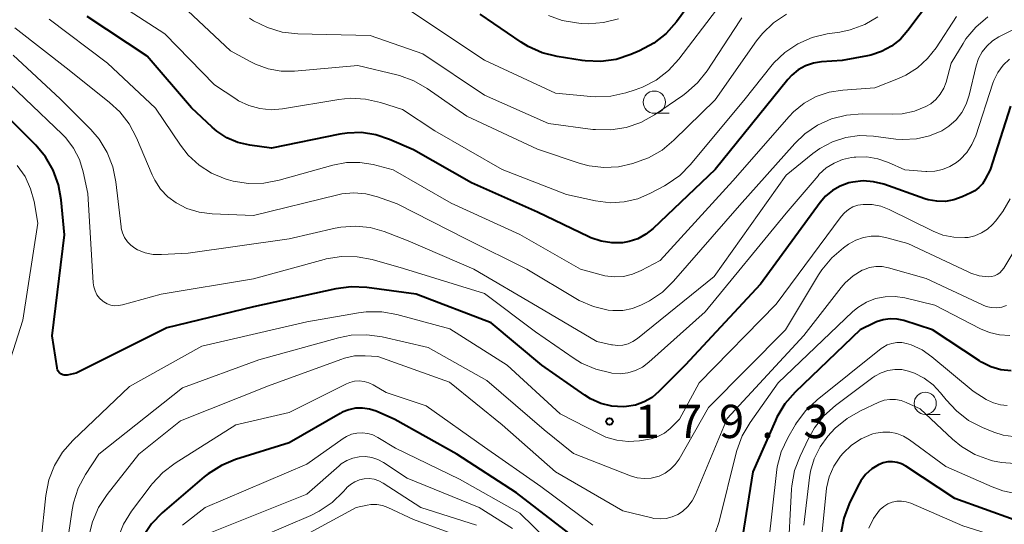
# Model space of a CAD drawing. Units: metres. Extents: x -68000 to -66747, y 30000 to 31500.
# Drawn here: x -67763 to -67652, y 30285 to 30342 of the extents above; entities that cross this region are included whole.
import ezdxf

# ---------------------------------------------------------------- set-up
doc = ezdxf.new("R2010")
doc.units = ezdxf.units.M
for name, color, linetype, lineweight in [('633100_広葉樹林', 7, 'Continuous', 13), ('710100_等高線(計曲線)', 7, 'Continuous', 40), ('710200_等高線(主曲線)', 7, 'Continuous', 13), ('731200_図化機測定による標高点', 7, 'Continuous', 40)]:
    doc.layers.add(name, color=color, linetype=linetype, lineweight=lineweight)
doc.styles.add('Style-WORKING', font='MS Gothic.ttf')

msp = doc.modelspace()

# ---------------------------------------------------------------- linework, layer by layer
at = {"layer": '633100_広葉樹林', "linetype": 'Continuous', "lineweight": 13}
for p, q in [((-67691.86, 30331.37), (-67690.19, 30331.37)), ((-67661.33, 30297.45), (-67659.66, 30297.45))]:
    msp.add_line(p, q, dxfattribs=at)
for centre in [(-67691.86, 30332.62), (-67661.33, 30298.7)]:
    msp.add_circle(centre, 1.25, dxfattribs=at)
at = {"layer": '710100_等高線(計曲線)', "linetype": 'Continuous', "lineweight": 40, "flags": 128}
for points, elevation in [([(-67684.43, 30348.4), (-67689.37, 30341.67), (-67690.53, 30340.37), (-67691.89, 30339.28), (-67693.53, 30338.39), (-67694.5, 30337.98), (-67696.16, 30337.44), (-67697.88, 30337.2), (-67699.63, 30337.27), (-67699.97, 30337.31), (-67702.8, 30337.76)], 200), ([(-67660.63, 30344.24), (-67663.28, 30340.68), (-67664.13, 30339.72), (-67665.13, 30338.93), (-67666.25, 30338.33), (-67667.46, 30337.93), (-67667.83, 30337.85), (-67670.67, 30337.33), (-67673.01, 30337.17), (-67673.93, 30337.02), (-67674.82, 30336.71), (-67675.64, 30336.26), (-67676.37, 30335.66), (-67676.82, 30335.18), (-67685, 30325.04), (-67692, 30318.38), (-67692.8, 30317.74), (-67693.7, 30317.25), (-67694.67, 30316.92), (-67695.43, 30316.79), (-67696.65, 30316.77), (-67697.86, 30316.96), (-67699.01, 30317.36), (-67699.22, 30317.45), (-67705, 30320.25), (-67712.45, 30323.55), (-67719, 30327.26), (-67721.7, 30328.43), (-67723.24, 30328.95), (-67724.85, 30329.19), (-67726.48, 30329.14), (-67727.28, 30329.02), (-67735, 30327.45), (-67737.44, 30327.79), (-67738.77, 30328.09), (-67740.02, 30328.62), (-67741.16, 30329.36), (-67741.68, 30329.8), (-67744.02, 30331.98), (-67749, 30337.8), (-67755.75, 30342.25)], 190), ([(-67702.8, 30337.76), (-67704.49, 30338.18), (-67706.08, 30338.89), (-67706.84, 30339.36), (-67711.49, 30342.51)], 200), ([(-67651.72, 30332.16), (-67654.02, 30325), (-67654.56, 30323.95), (-67654.88, 30323.44), (-67655.28, 30323), (-67655.75, 30322.64), (-67656.18, 30322.4), (-67657.16, 30321.95), (-67658.09, 30321.62), (-67659.05, 30321.45), (-67660.03, 30321.46), (-67660.99, 30321.63), (-67661.37, 30321.75), (-67665.99, 30323.37), (-67667.14, 30323.66), (-67668.32, 30323.75), (-67669.49, 30323.63), (-67669.95, 30323.53), (-67670.91, 30323.18), (-67671.79, 30322.68), (-67672.56, 30322.04), (-67673.17, 30321.33), (-67679.88, 30312.12), (-67688.37, 30303), (-67691.33, 30300.04), (-67692.11, 30299.38), (-67693, 30298.87), (-67693.96, 30298.52), (-67694.97, 30298.34), (-67695.37, 30298.32), (-67696.63, 30298.4), (-67697.87, 30298.71), (-67699.03, 30299.22), (-67699.67, 30299.62), (-67704.52, 30303), (-67710.23, 30307.77), (-67718.7, 30311), (-67724.26, 30311.75)], 180), ([(-67724.26, 30311.75), (-67726, 30311.83), (-67727.74, 30311.61), (-67737, 30309.58), (-67746.78, 30307.22), (-67757, 30302.11), (-67758, 30301.9), (-67758.17, 30301.88), (-67758.34, 30301.89), (-67758.5, 30301.93), (-67758.66, 30302), (-67758.8, 30302.09), (-67758.92, 30302.2), (-67759.02, 30302.34), (-67759.1, 30302.49), (-67759.14, 30302.65), (-67759.15, 30302.7), (-67759.7, 30306.3), (-67758.32, 30317.68), (-67758.68, 30321.62), (-67758.98, 30323.33), (-67759.58, 30324.97), (-67760.46, 30326.48), (-67761.55, 30327.78), (-67764.88, 30331.12)], 180), ([(-67666.06, 30308.12), (-67666.81, 30307.89), (-67667.05, 30307.78), (-67668.66, 30307), (-67675.98, 30299.96), (-67677.13, 30298.65), (-67678.03, 30297.16), (-67678.21, 30296.78), (-67680.75, 30291), (-67682.36, 30280.92)], 170), ([(-67651.63, 30302.37), (-67652.8, 30302.49), (-67653.93, 30302.82), (-67654.98, 30303.33), (-67655.23, 30303.49), (-67660.5, 30307), (-67663.74, 30308.02), (-67664.5, 30308.19), (-67665.28, 30308.23), (-67666.06, 30308.12)], 170), ([(-67701, 30283.71), (-67707.37, 30288.63), (-67714.09, 30293), (-67721.1, 30296.9), (-67723.19, 30297.81), (-67723.94, 30298.06), (-67724.72, 30298.17), (-67725.51, 30298.15), (-67726.29, 30297.99), (-67727.02, 30297.7), (-67727.26, 30297.57), (-67733, 30294.26), (-67739.03, 30292.38), (-67740.64, 30291.72), (-67742.12, 30290.79), (-67742.57, 30290.42), (-67747.3, 30286.37), (-67748.52, 30285.13), (-67749.5, 30283.69)], 170), ([(-67651.32, 30285.61), (-67657.99, 30288.01), (-67663.52, 30291.63), (-67663.99, 30291.89), (-67664.49, 30292.05), (-67665.02, 30292.13), (-67665.56, 30292.11), (-67666.08, 30292), (-67666.58, 30291.8), (-67667.36, 30291.32), (-67668.04, 30290.71), (-67668.6, 30290), (-67668.94, 30289.4), (-67669.89, 30287.41), (-67670.5, 30285.78), (-67670.82, 30284.07)], 160)]:
    msp.add_lwpolyline(points, dxfattribs=dict(at, elevation=elevation))
at = {"layer": '710200_等高線(主曲線)', "linetype": 'Continuous', "lineweight": 13, "flags": 128}
for points, elevation in [([(-67666.65, 30342.24), (-67668.15, 30341.36), (-67669.79, 30340.75), (-67670.95, 30340.51), (-67672.38, 30340.3), (-67674.08, 30339.89), (-67675.68, 30339.2), (-67677.13, 30338.23), (-67678.4, 30337.04), (-67678.74, 30336.63), (-67681.62, 30333), (-67687.76, 30325.62), (-67688.98, 30324.38), (-67690.41, 30323.37), (-67690.71, 30323.2), (-67692.28, 30322.36), (-67693.72, 30321.74), (-67695.24, 30321.38), (-67696.8, 30321.29), (-67698.49, 30321.51), (-67701.76, 30322.24), (-67709, 30325.05), (-67716.6, 30329.4), (-67720.21, 30331.79), (-67722.69, 30332.58), (-67724.39, 30332.97), (-67726.13, 30333.06), (-67727.4, 30332.93), (-67733.76, 30331.86), (-67735.04, 30331.77), (-67736.31, 30331.89), (-67737.54, 30332.23), (-67738.69, 30332.78), (-67739.02, 30332.98), (-67741.42, 30334.58), (-67747, 30340.31), (-67753.48, 30344.52)], 192), ([(-67717.43, 30334.16), (-67718.94, 30335.03), (-67720.58, 30335.63), (-67720.86, 30335.7), (-67725.26, 30336.74), (-67732.39, 30336.12), (-67733.9, 30336.12), (-67735.38, 30336.38), (-67736.8, 30336.9), (-67737.3, 30337.15), (-67739.59, 30338.41), (-67745, 30343.46)], 194), ([(-67684.84, 30343), (-67689.09, 30337.45), (-67690.26, 30336.17), (-67691.64, 30335.11), (-67693.18, 30334.31), (-67694, 30334.01), (-67695.06, 30333.67), (-67696.77, 30333.29), (-67698.51, 30333.21), (-67699.02, 30333.25), (-67703, 30333.63), (-67711, 30337.34), (-67719.19, 30342.81)], 198), ([(-67654.29, 30342.21), (-67655.62, 30341.08), (-67656.74, 30339.74), (-67657.07, 30339.22), (-67658.41, 30337), (-67658.98, 30334.89), (-67659.24, 30334.18), (-67659.63, 30333.52), (-67660.12, 30332.93), (-67660.7, 30332.44), (-67661.25, 30332.12), (-67662.55, 30331.6), (-67663.93, 30331.32), (-67664.96, 30331.26), (-67668.45, 30331.31), (-67670.19, 30331.17), (-67671.88, 30330.74), (-67673.47, 30330.03), (-67674.91, 30329.04), (-67676.03, 30327.97), (-67682.26, 30321), (-67689.7, 30312.45), (-67690.95, 30311.24), (-67692.4, 30310.27), (-67692.78, 30310.07), (-67693.31, 30309.81), (-67694.33, 30309.4), (-67695.41, 30309.18), (-67696.51, 30309.15), (-67697.04, 30309.21), (-67698.72, 30309.61), (-67700.31, 30310.29), (-67700.7, 30310.51), (-67706.2, 30313.8), (-67713, 30317.2), (-67720.82, 30321.18), (-67723.03, 30321.97), (-67724.35, 30322.31), (-67725.7, 30322.42), (-67727.06, 30322.3), (-67727.52, 30322.2), (-67737, 30319.86), (-67741.69, 30320.05), (-67743.13, 30320.23), (-67744.53, 30320.66), (-67745.73, 30321.27), (-67746.68, 30321.97), (-67747.49, 30322.83), (-67748.15, 30323.82), (-67748.44, 30324.42), (-67750.2, 30328.62), (-67751.02, 30330.17), (-67752.09, 30331.54), (-67753.23, 30332.6), (-67757.8, 30336.21), (-67763.91, 30341)], 186), ([(-67697.83, 30313.17), (-67700.17, 30313.83), (-67707, 30317.71), (-67714.74, 30321.26), (-67721.28, 30325), (-67723.55, 30325.59), (-67725.04, 30325.84), (-67726.54, 30325.83), (-67728.08, 30325.54), (-67734.13, 30323.82), (-67735.84, 30323.49), (-67737.58, 30323.46), (-67739.31, 30323.74), (-67739.85, 30323.89), (-67740.2, 30324), (-67741.73, 30324.63), (-67743.13, 30325.52), (-67744.36, 30326.64), (-67745.26, 30327.78), (-67748.05, 30331.95), (-67753.47, 30337), (-67760.03, 30341.97)], 188), ([(-67681.98, 30342.1), (-67682.2, 30341.77), (-67685.9, 30336.14), (-67686.99, 30334.78), (-67688.29, 30333.62), (-67688.65, 30333.36), (-67691.85, 30331.19), (-67693.37, 30330.34), (-67695.02, 30329.77), (-67696.74, 30329.5), (-67698.48, 30329.53), (-67698.77, 30329.56), (-67703.78, 30330.23), (-67711, 30333.42), (-67717.94, 30338.06), (-67723.86, 30340.14), (-67732.03, 30340.33), (-67733.77, 30340.52), (-67735.44, 30341.01), (-67737, 30341.78), (-67737.45, 30342.07)], 196), ([(-67676.97, 30342.53), (-67678.42, 30341.56), (-67679.68, 30340.36), (-67680.34, 30339.52), (-67685, 30332.9), (-67689.64, 30328.34), (-67690.98, 30327.23), (-67692.5, 30326.37), (-67693.55, 30325.96), (-67694.28, 30325.72), (-67695.89, 30325.34), (-67697.54, 30325.25), (-67699.18, 30325.45), (-67700.22, 30325.73), (-67705, 30327.32), (-67712.97, 30331.04), (-67717.43, 30334.16)], 194), ([(-67695.88, 30342.02), (-67697.57, 30341.59), (-67699.3, 30341.45), (-67700.1, 30341.49), (-67700.62, 30341.54), (-67702.23, 30341.82), (-67703.76, 30342.38)], 202), ([(-67657.82, 30342.28), (-67660.11, 30338.74), (-67661.06, 30337.52), (-67662.21, 30336.48), (-67663.52, 30335.66), (-67664.33, 30335.29), (-67667, 30334.25), (-67670.63, 30333.99), (-67672.16, 30333.75), (-67673.62, 30333.25), (-67674.97, 30332.5), (-67676.16, 30331.52), (-67676.67, 30330.99), (-67683, 30323.77), (-67691.21, 30314.79), (-67693.35, 30313.65), (-67694.32, 30313.24), (-67695.34, 30313), (-67696.39, 30312.94), (-67697.43, 30313.07), (-67697.83, 30313.17)], 188), ([(-67641.03, 30342.91), (-67651, 30341), (-67653.03, 30339.97), (-67653.76, 30339.52), (-67654.39, 30338.94), (-67654.92, 30338.27)], 184), ([(-67669.62, 30326.38), (-67670.64, 30326.16), (-67671.6, 30325.77), (-67672.48, 30325.21), (-67673.26, 30324.51), (-67673.41, 30324.34), (-67677, 30320.14), (-67686.11, 30309), (-67692.48, 30303.33), (-67693.18, 30302.8), (-67693.97, 30302.4), (-67694.82, 30302.15), (-67695.7, 30302.05), (-67696.63, 30302.11), (-67696.76, 30302.13), (-67698.46, 30302.54), (-67700.05, 30303.25), (-67700.87, 30303.75), (-67705.25, 30306.75), (-67711, 30311.09), (-67720.12, 30313.88), (-67723.63, 30314.89), (-67725.35, 30315.22), (-67727.09, 30315.25), (-67728.81, 30314.97), (-67729.05, 30314.91), (-67737, 30312.71), (-67747.42, 30311), (-67751.78, 30309.79), (-67752.21, 30309.71), (-67752.65, 30309.7), (-67753.08, 30309.77), (-67753.5, 30309.92), (-67753.88, 30310.14), (-67754, 30310.22), (-67754.36, 30310.55), (-67754.65, 30310.94), (-67754.87, 30311.38), (-67755.02, 30311.84), (-67755.08, 30312.26), (-67755.67, 30322.33), (-67756.21, 30324.79), (-67756.64, 30326.17), (-67757.3, 30327.45), (-67758.17, 30328.6), (-67758.56, 30329), (-67762.73, 30333), (-67768, 30338)], 182), ([(-67654.92, 30338.27), (-67655.32, 30337.52), (-67655.59, 30336.72), (-67656.37, 30333.39), (-67656.7, 30332.39), (-67657.2, 30331.45), (-67657.86, 30330.62), (-67658.65, 30329.91), (-67659.44, 30329.41), (-67660.84, 30328.82), (-67662.33, 30328.48), (-67663.85, 30328.4), (-67664.63, 30328.46), (-67667.16, 30328.79), (-67668.74, 30328.85), (-67670.29, 30328.63), (-67671.79, 30328.15), (-67673.19, 30327.42), (-67674, 30326.83), (-67677, 30324.39), (-67685.11, 30313), (-67693.76, 30306), (-67694.26, 30305.66), (-67694.8, 30305.42), (-67695.39, 30305.27), (-67695.98, 30305.23), (-67696.58, 30305.29), (-67696.69, 30305.31), (-67698.32, 30305.68), (-67705, 30309.6), (-67712.18, 30313.82), (-67719.59, 30317), (-67722.29, 30318.04), (-67723.88, 30318.5), (-67725.52, 30318.67), (-67727.16, 30318.56), (-67727.83, 30318.43), (-67733, 30317.23), (-67744.39, 30315.61), (-67747.4, 30315.45), (-67748.32, 30315.48), (-67749.22, 30315.67), (-67750.07, 30316.01), (-67750.38, 30316.18), (-67750.84, 30316.51), (-67751.23, 30316.91), (-67751.55, 30317.38), (-67751.78, 30317.89), (-67751.92, 30318.44), (-67751.94, 30318.59), (-67752.52, 30323.64), (-67752.87, 30325.34), (-67753.51, 30326.96), (-67754.42, 30328.45), (-67755.36, 30329.55), (-67758.8, 30333), (-67764.09, 30337.91)], 184), ([(-67651.84, 30337.46), (-67652.56, 30336.77), (-67653.16, 30335.96), (-67653.6, 30335.06), (-67653.71, 30334.76), (-67655.64, 30328.84), (-67656.06, 30327.85), (-67656.65, 30326.95), (-67657.39, 30326.17), (-67657.79, 30325.83), (-67658.54, 30325.36), (-67659.37, 30325.03), (-67660.24, 30324.84), (-67661.13, 30324.81), (-67661.27, 30324.82), (-67663.61, 30325), (-67665.47, 30325.84), (-67666.66, 30326.25), (-67667.9, 30326.46), (-67669.16, 30326.44), (-67669.35, 30326.42), (-67669.62, 30326.38)], 182), ([(-67766.58, 30297), (-67763, 30308.09), (-67761.31, 30319), (-67761.74, 30321.42), (-67762.13, 30322.88), (-67762.76, 30324.24), (-67763.63, 30325.48)], 178), ([(-67651.77, 30321.75), (-67652.57, 30320.31), (-67653.41, 30319.24), (-67653.74, 30318.86), (-67654.33, 30318.32), (-67655, 30317.89), (-67655.73, 30317.58), (-67656.5, 30317.4), (-67656.87, 30317.37), (-67658.11, 30317.41), (-67659.33, 30317.66), (-67660.42, 30318.09), (-67665.39, 30320.53), (-67666.32, 30320.9), (-67667.3, 30321.09), (-67668.33, 30321.11), (-67668.91, 30321.02), (-67669.47, 30320.83), (-67669.98, 30320.54), (-67670.44, 30320.17), (-67670.8, 30319.75), (-67678.13, 30309.87), (-67686.79, 30301), (-67689, 30296.92), (-67690.08, 30295.88), (-67690.72, 30295.36), (-67691.44, 30294.97), (-67692.22, 30294.7), (-67692.64, 30294.62), (-67693.52, 30294.48), (-67694.8, 30294.4), (-67696.07, 30294.55), (-67697.31, 30294.91), (-67697.99, 30295.22), (-67702.47, 30297.53), (-67708.45, 30303), (-67714.9, 30307.1), (-67720.85, 30308.71), (-67722.56, 30309.02), (-67724.31, 30309.02), (-67725.2, 30308.9), (-67731, 30307.88), (-67742.85, 30305.15), (-67751, 30300.62), (-67757.38, 30294.51), (-67758.53, 30293.2), (-67759.43, 30291.71)], 178), ([(-67654.25, 30312.96), (-67655.24, 30313.08), (-67656.19, 30313.37), (-67656.5, 30313.5), (-67663.29, 30316.71), (-67665.64, 30317.36), (-67666.52, 30317.53), (-67667.41, 30317.54), (-67668.3, 30317.39), (-67669.14, 30317.09), (-67669.97, 30316.62), (-67670.54, 30316.22), (-67671.87, 30315.1), (-67672.99, 30313.76), (-67673.37, 30313.18), (-67677.06, 30307), (-67685.76, 30298.24), (-67689.06, 30292.43), (-67689.49, 30291.81), (-67690.02, 30291.28), (-67690.63, 30290.84), (-67691.31, 30290.52), (-67691.44, 30290.47), (-67692.21, 30290.29), (-67693, 30290.24), (-67693.78, 30290.33), (-67694.54, 30290.55), (-67700.95, 30293.05), (-67704.28, 30295.72), (-67710.73, 30301.27), (-67717.34, 30305), (-67722.53, 30306.19), (-67724.25, 30306.43), (-67726, 30306.37), (-67727.45, 30306.08), (-67736.41, 30303.59), (-67745, 30300.45), (-67754.46, 30293), (-67755.95, 30290.69), (-67756.77, 30289.15), (-67757.31, 30287.49), (-67757.46, 30286.71), (-67758.89, 30277)], 176), ([(-67650.12, 30317.88), (-67652.47, 30313.94), (-67652.68, 30313.65), (-67652.93, 30313.41), (-67653.21, 30313.22), (-67653.53, 30313.07), (-67653.87, 30312.99), (-67654.22, 30312.96)], 176), ([(-67654.45, 30309.62), (-67654.87, 30309.79), (-67661.23, 30312.77), (-67665.48, 30313.97), (-67666.18, 30314.1), (-67666.9, 30314.11), (-67667.61, 30314), (-67668.29, 30313.76), (-67668.42, 30313.7), (-67669.44, 30313.08), (-67670.34, 30312.29), (-67670.81, 30311.75), (-67675, 30306.35), (-67683.63, 30297), (-67687.21, 30288.46), (-67687.59, 30287.74), (-67688.09, 30287.1), (-67688.69, 30286.55), (-67689.2, 30286.21), (-67689.83, 30285.92), (-67690.5, 30285.74), (-67691.2, 30285.69), (-67691.89, 30285.75), (-67692.12, 30285.8), (-67695.41, 30286.59), (-67703, 30290.99), (-67709, 30296.3), (-67714.92, 30301.08), (-67723, 30303.99), (-67724.42, 30304.07), (-67725.62, 30304.04), (-67726.78, 30303.8), (-67727.18, 30303.66), (-67735.34, 30300.67), (-67745.26, 30296.75), (-67749.93, 30293), (-67753.52, 30288.43), (-67754.48, 30286.97), (-67755.16, 30285.37), (-67755.47, 30284.21)], 174), ([(-67654.22, 30312.96), (-67654.25, 30312.96)], 176), ([(-67651.81, 30306.36), (-67652.96, 30306.42), (-67654.08, 30306.67), (-67655.11, 30307.1), (-67660.23, 30309.77), (-67663.61, 30310.59), (-67664.72, 30310.75), (-67665.83, 30310.72), (-67666.92, 30310.5), (-67667.96, 30310.09), (-67668.91, 30309.51), (-67669.52, 30309), (-67677.9, 30301), (-67681.07, 30296.55), (-67681.95, 30295.05), (-67682.56, 30293.41), (-67682.62, 30293.15), (-67684.55, 30285.39), (-67685.02, 30283.99)], 172), ([(-67652.16, 30309.73), (-67652.71, 30309.55), (-67653.29, 30309.47), (-67653.88, 30309.5), (-67654.45, 30309.62)], 174), ([(-67652.08, 30298.48), (-67652.86, 30298.55), (-67653.62, 30298.75), (-67654.33, 30299.08), (-67654.47, 30299.16), (-67655.93, 30300.07), (-67660.59, 30303.95), (-67661.69, 30304.72), (-67662.9, 30305.28), (-67663.42, 30305.44), (-67663.97, 30305.55), (-67664.53, 30305.55), (-67665.08, 30305.46), (-67665.61, 30305.28), (-67666.1, 30305), (-67666.28, 30304.87), (-67673.52, 30299.12), (-67674.78, 30297.92), (-67675.82, 30296.52), (-67675.95, 30296.31), (-67676.81, 30294.82)], 168), ([(-67651.43, 30294.98), (-67652.53, 30295.13), (-67653.58, 30295.45), (-67654.89, 30295.99), (-67656.44, 30296.79), (-67657.82, 30297.85), (-67658.97, 30299.09), (-67659.59, 30299.89), (-67660.44, 30300.8), (-67661.44, 30301.55), (-67662.55, 30302.12), (-67663.2, 30302.35), (-67663.98, 30302.51), (-67664.77, 30302.53), (-67665.56, 30302.41), (-67666.31, 30302.16), (-67667.01, 30301.78), (-67667.23, 30301.63), (-67671.44, 30298.48), (-67672.74, 30297.32), (-67673.82, 30295.95), (-67674.48, 30294.76), (-67675.43, 30292.77), (-67676.04, 30291.14), (-67676.35, 30289.42), (-67676.38, 30289.04), (-67676.82, 30281.18)], 166), ([(-67698.77, 30285), (-67704.64, 30289.36), (-67711, 30293.76), (-67717.57, 30298.43), (-67722.07, 30299.93), (-67723.54, 30300.79), (-67724.03, 30301.03), (-67724.56, 30301.18), (-67725.1, 30301.23), (-67725.64, 30301.19), (-67726.17, 30301.05), (-67726.52, 30300.9), (-67733, 30297.68), (-67739, 30296.29), (-67745.86, 30291.99), (-67747.25, 30290.94), (-67748.44, 30289.66), (-67748.55, 30289.51), (-67750.75, 30286.58), (-67751.67, 30285.1), (-67752.32, 30283.48)], 172), ([(-67651.24, 30291.94), (-67652.72, 30292.03), (-67653.74, 30292.24), (-67654.1, 30292.35), (-67655.74, 30292.95), (-67657.24, 30293.84), (-67658.27, 30294.68), (-67661.91, 30298.09), (-67663.46, 30298.82), (-67664.05, 30299.04), (-67664.68, 30299.16), (-67665.32, 30299.16), (-67665.94, 30299.05), (-67666.55, 30298.84), (-67668.62, 30297.88), (-67670.14, 30297.02), (-67671.48, 30295.9), (-67671.93, 30295.43), (-67672.3, 30295), (-67673.18, 30293.81), (-67673.85, 30292.48), (-67674.27, 30291.06), (-67674.38, 30290.35), (-67675, 30285)], 164), ([(-67702.28, 30281.72), (-67707, 30286.36), (-67713.82, 30290.18), (-67721, 30293.66), (-67723, 30294.88), (-67723.56, 30295.16), (-67724.15, 30295.33), (-67724.77, 30295.4), (-67725.38, 30295.36), (-67725.99, 30295.22), (-67726.55, 30294.97), (-67726.91, 30294.75), (-67731, 30291.85), (-67742.46, 30287), (-67745.01, 30285)], 168), ([(-67650.98, 30288.52), (-67652.6, 30288.85), (-67653.8, 30289.29), (-67659, 30291.61), (-67663.1, 30294.61), (-67663.78, 30295.02), (-67664.53, 30295.31), (-67665.31, 30295.47), (-67666.11, 30295.48), (-67666.9, 30295.36), (-67667.24, 30295.26), (-67667.33, 30295.23), (-67668.53, 30294.72), (-67669.63, 30294), (-67670.59, 30293.1), (-67670.87, 30292.77), (-67671.61, 30291.65), (-67672.14, 30290.43), (-67672.44, 30289.14), (-67672.49, 30288.76), (-67673, 30283.53)], 162), ([(-67676.81, 30294.82), (-67677.55, 30293.24), (-67678.01, 30291.56), (-67678.1, 30290.91), (-67679, 30282.89)], 168), ([(-67707.83, 30284.62), (-67711.57, 30287), (-67719.7, 30290.3), (-67722.35, 30292.04), (-67722.99, 30292.38), (-67723.68, 30292.6), (-67724.4, 30292.71), (-67725.12, 30292.69), (-67725.83, 30292.54), (-67726.51, 30292.27), (-67727.12, 30291.89), (-67727.38, 30291.68), (-67731, 30288.49), (-67741.89, 30284.12)], 166), ([(-67759.43, 30291.71), (-67760.07, 30290.08), (-67760.41, 30288.32), (-67760.96, 30283), (-67762.33, 30275), (-67766.24, 30267)], 178), ([(-67722.88, 30289.99), (-67723.42, 30290.16), (-67723.98, 30290.24), (-67724.54, 30290.22), (-67725.09, 30290.1), (-67725.61, 30289.89), (-67726.09, 30289.59), (-67726.5, 30289.22), (-67726.58, 30289.13), (-67726.91, 30288.75), (-67728.16, 30287.54), (-67729.6, 30286.56), (-67730.55, 30286.09), (-67739, 30282.48)], 164), ([(-67711.89, 30284.99), (-67718.17, 30287), (-67722.39, 30289.73), (-67722.88, 30289.99)], 164), ([(-67651.01, 30282.99), (-67657.09, 30284.91), (-67662.95, 30287.46), (-67663.46, 30287.63), (-67663.99, 30287.71), (-67664.52, 30287.69), (-67665.05, 30287.59), (-67665.54, 30287.39)], 158), ([(-67712, 30283.08), (-67719, 30285.62), (-67721.88, 30286.97), (-67722.49, 30287.2), (-67723.13, 30287.31), (-67723.78, 30287.31), (-67724.22, 30287.25), (-67725.43, 30287), (-67735, 30281.79)], 162), ([(-67665.54, 30287.39), (-67666, 30287.11), (-67666.4, 30286.76), (-67666.48, 30286.67), (-67667.17, 30285.73), (-67667.7, 30284.67)], 158)]:
    msp.add_lwpolyline(points, dxfattribs=dict(at, elevation=elevation))
at = {"layer": '731200_図化機測定による標高点', "linetype": 'Continuous', "lineweight": 40}
msp.add_circle((-67696.91, 30296.67, 179.3), 0.375, dxfattribs=at)

# ---------------------------------------------------------------- texts
at = {"layer": '731200_図化機測定による標高点', "linetype": 'Continuous', "lineweight": 40, "style": 'Style-WORKING'}
for s, p in [('9', (-67684.56, 30294.8, -10)), ('3', (-67675.06, 30294.8, -10)), ('1', (-67694.06, 30294.8, -10)), ('7', (-67689.31, 30294.8, -10)), ('.', (-67679.81, 30294.8, -10))]:
    msp.add_text(s, height=3.75, dxfattribs=at).set_placement(p)

doc.saveas('drawing.dxf')
